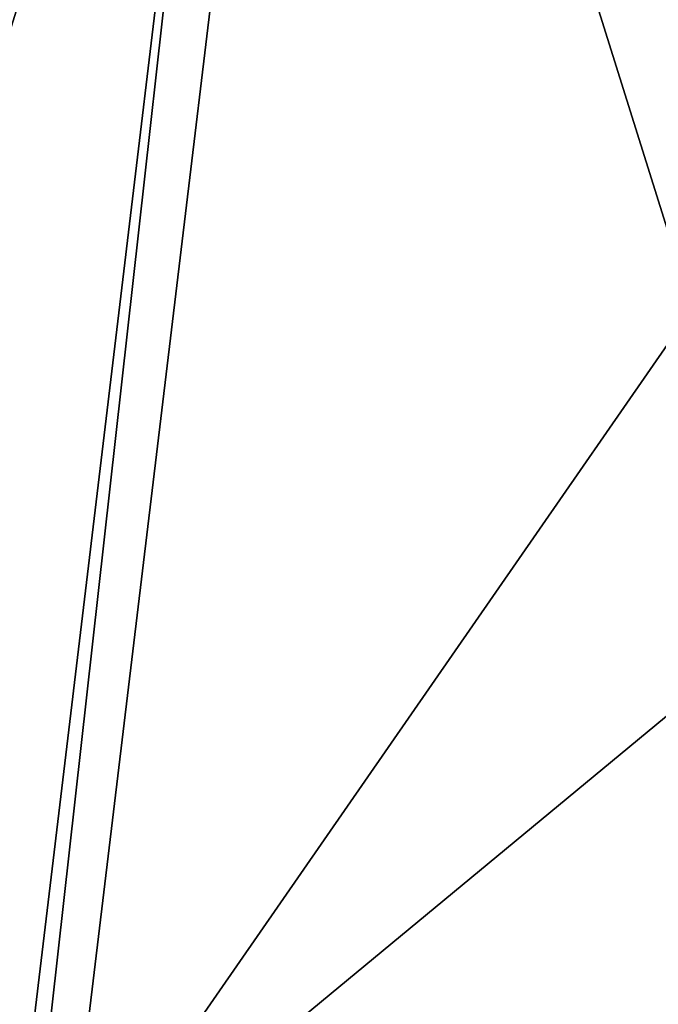
# Model space of a CAD drawing. Units: inches. Extents: x -9 to 51, y -6.6 to 25.4.
# Drawn here: x -4 to -3.2, y 9.7 to 11 of the extents above; entities that cross this region are included whole.
import ezdxf

# ---------------------------------------------------------------- set-up
doc = ezdxf.new("R2010")
doc.units = ezdxf.units.IN
doc.header["$LTSCALE"] = 65.185185
doc.header["$MEASUREMENT"] = 0
doc.layers.add('115', color=7, linetype='CONTINUOUS')
doc.layers.add('304', color=7, linetype='CONTINUOUS')

msp = doc.modelspace()

# ---------------------------------------------------------------- linework, layer by layer
at = {"layer": '115', "linetype": 'Continuous'}
for points in [[(-4.5049, 9.9916, -7.3829), (-4.5176, 9.4406, -7.3839), (-3.6244, 12.3042, -8.5073), (-4.5049, 9.9916, -7.3829)], [(-3.6244, 12.3042, -8.5073), (-4.5176, 9.4406, -7.3839), (-3.9688, 9.4406, -8.5277), (-3.6244, 12.3042, -8.5073)], [(-4.4655, 10.5673, -7.3795), (-4.5049, 9.9916, -7.3829), (-3.6244, 12.3042, -8.5073), (-4.4655, 10.5673, -7.3795)], [(-4.3976, 11.1664, -7.3738), (-4.4655, 10.5673, -7.3795), (-3.6244, 12.3042, -8.5073), (-4.3976, 11.1664, -7.3738)], [(-2.6025, 11.4127, -9.0093), (-3.6244, 12.3042, -8.5073), (-3.9688, 9.4406, -8.5277), (-2.6025, 11.4127, -9.0093)], [(-2.7373, 10.4591, -9.0213), (-2.6025, 11.4127, -9.0093), (-3.9688, 9.4406, -8.5277), (-2.7373, 10.4591, -9.0213)], [(-2.7873, 9.4406, -9.0259), (-2.7373, 10.4591, -9.0213), (-3.9688, 9.4406, -8.5277), (-2.7873, 9.4406, -9.0259)]]:
    msp.add_3dface(points, dxfattribs=at)
at = {"layer": '304', "linetype": 'Continuous'}
for points in [[(-4.3452, 12.0765, -7.3705), (-3.6938, 12.3214, -8.5773), (-4.0392, 9.4406, -8.5987), (-4.3452, 12.0765, -7.3705)], [(-4.0392, 9.4406, -8.5987), (-3.6938, 12.3214, -8.5773), (-4.0159, 9.4406, -8.6207), (-4.0392, 9.4406, -8.5987)], [(-3.6938, 12.3214, -8.5773), (-2.7908, 9.4406, -9.1259), (-4.0159, 9.4406, -8.6207), (-3.6938, 12.3214, -8.5773)], [(-2.5987, 11.4508, -9.1086), (-2.7387, 10.4788, -9.1211), (-3.6938, 12.3214, -8.5773), (-2.5987, 11.4508, -9.1086)], [(-2.7387, 10.4788, -9.1211), (-2.7908, 9.4406, -9.1259), (-3.6938, 12.3214, -8.5773), (-2.7387, 10.4788, -9.1211)]]:
    msp.add_3dface(points, dxfattribs=at)

doc.saveas('drawing.dxf')
